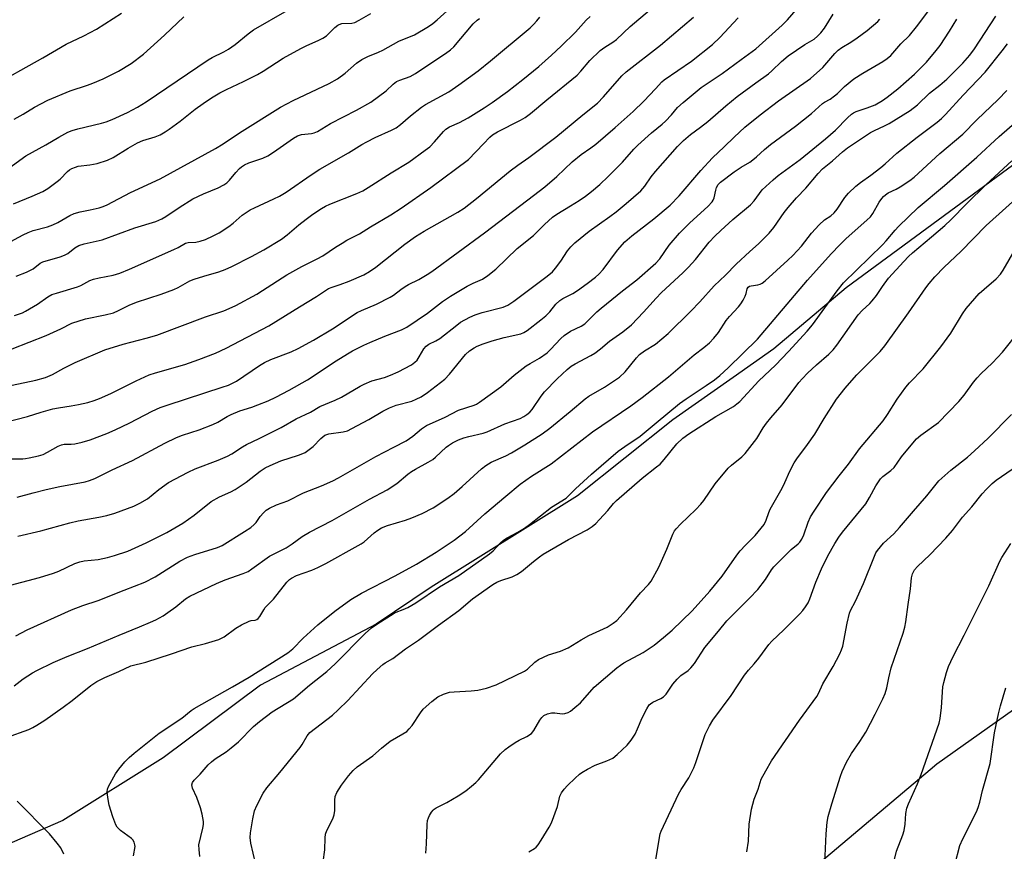
# Model space of a CAD drawing. Units: inches. Extents: x 1279765 to 1285765, y 533450 to 537451.
# Drawn here: x 1283223 to 1283526, y 536065 to 536321 of the extents above; entities that cross this region are included whole.
import ezdxf

# ---------------------------------------------------------------- set-up
doc = ezdxf.new("R2010")
doc.units = ezdxf.units.IN
doc.header["$MEASUREMENT"] = 0
doc.layers.add('NTRL-Trees', color=3, linetype='Continuous')
doc.layers.add('Undefined', color=1, linetype='Continuous')

msp = doc.modelspace()

# ---------------------------------------------------------------- linework, layer by layer
at = {"layer": 'NTRL-Trees'}
msp.add_lwpolyline([(1283588.87, 536320.4), (1283477.25, 536238.21), (1283455, 536219.46), (1283442.46, 536210.63), (1283424, 536197.65), (1283394.63, 536174.27), (1283349.62, 536146.08), (1283332.75, 536134.71), (1283297.13, 536115.96), (1283267.25, 536093.65), (1283236.38, 536074.33), (1283205.88, 536061.15)], dxfattribs=at)
msp.add_polyline3d([(1282726.81, 535399.24, 0), (1282717.97, 535484.34, 0), (1282726.81, 535513.08, 0), (1282889.86, 535639.79, 0), (1282907.13, 535656.06, 0), (1282921.27, 535667.51, 0), (1283132.29, 535801.77, 0), (1283215, 535855.94, 0), (1283269.75, 535908.19, 0), (1283277.88, 535912.75, 0), (1283317, 535942.62, 0), (1283342.87, 535966.5, 0), (1283381.37, 535998.44, 0), (1283462.5, 536055.75, 0), (1283503.08, 536090.08, 0), (1283505.12, 536091.81, 0), (1283541.75, 536117.69, 0)], dxfattribs=at)
at = {"layer": 'Undefined'}
for points, elevation in [([(1283215.15, 536271.79), (1283224.99, 536278.79), (1283231.19, 536282.2), (1283235.12, 536284.54), (1283237.94, 536286.08), (1283239.31, 536286.62), (1283241.02, 536287.15), (1283248.24, 536288.84), (1283249.76, 536289.28), (1283251.57, 536290.03), (1283256.33, 536292.21), (1283259.36, 536293.83), (1283262.03, 536295.46), (1283281.05, 536308.32), (1283282.34, 536309.05), (1283285.94, 536310.83), (1283287.33, 536311.66), (1283289.35, 536313.1), (1283293.4, 536316.4), (1283295.07, 536317.62), (1283305.42, 536323.52)], 384), ([(1283218.87, 536207.84), (1283228.13, 536209.77), (1283231.04, 536210.6), (1283233.23, 536211.51), (1283236.71, 536213.53), (1283240.18, 536215.23), (1283249.28, 536219.14), (1283254.9, 536220.89), (1283261.98, 536222.69), (1283265.34, 536223.7), (1283280.22, 536229.31), (1283285.9, 536231.18), (1283287.59, 536231.87), (1283289.56, 536232.81), (1283296.03, 536236.29), (1283297.8, 536237.36), (1283305.32, 536242.22), (1283309.88, 536244.79), (1283314.6, 536247.12), (1283316.29, 536248.03), (1283320.28, 536250.75), (1283322.25, 536251.99), (1283323.75, 536252.86), (1283327.6, 536254.83), (1283330.96, 536256.99), (1283337.24, 536260.72), (1283340.38, 536262.76), (1283349.52, 536269.04), (1283361.13, 536277.72), (1283365.79, 536282.53), (1283367.66, 536284.62), (1283368.5, 536285.34), (1283370, 536286.21), (1283377.16, 536289.78), (1283378.57, 536290.66), (1283380.15, 536291.82), (1283385.2, 536296.11), (1283394.5, 536303.63), (1283395.7, 536304.88), (1283398.48, 536308.17), (1283401.64, 536311.23), (1283403.04, 536312.31), (1283405.52, 536313.84), (1283406.62, 536314.65), (1283410.82, 536318.6), (1283416.75, 536323.67)], 396), ([(1283219.07, 536251.73), (1283224.17, 536254.49), (1283225.73, 536255.24), (1283227.31, 536255.81), (1283231.67, 536257), (1283233.28, 536257.6), (1283234.83, 536258.33), (1283238.55, 536260.5), (1283239.84, 536261.07), (1283241.74, 536261.62), (1283244.75, 536262.2), (1283247.54, 536262.87), (1283248.83, 536263.27), (1283250.05, 536263.77), (1283257.23, 536267.53), (1283266.28, 536271.75), (1283283.32, 536281.06), (1283285.7, 536282.49), (1283290.69, 536285.92), (1283303.28, 536293.77), (1283307.2, 536295.81), (1283318.3, 536301.11), (1283320.85, 536302.49), (1283323.23, 536304.26), (1283326.69, 536307.34), (1283328.37, 536308.43), (1283330.16, 536309.36), (1283333.47, 536310.68), (1283334.8, 536311.3), (1283339.71, 536314.14), (1283344.49, 536316.1), (1283348.8, 536318.62), (1283350.18, 536319.59), (1283351.5, 536320.7), (1283356.54, 536325.22)], 388), ([(1283221.97, 536131.12), (1283225.42, 536132.98), (1283239.01, 536139.2), (1283242.51, 536140.51), (1283247.24, 536142.06), (1283255.23, 536145.24), (1283261.56, 536147.65), (1283264.83, 536149.29), (1283272.34, 536154.11), (1283274.75, 536155.38), (1283276.94, 536156.15), (1283283.95, 536158.36), (1283285.41, 536158.92), (1283292.28, 536163.21), (1283294.16, 536164.51), (1283295.23, 536165.41), (1283295.81, 536166), (1283297.12, 536167.88), (1283298.09, 536168.99), (1283298.95, 536169.78), (1283299.94, 536170.4), (1283302.06, 536171.43), (1283305.6, 536172.71), (1283310.41, 536175.12), (1283315.94, 536177.33), (1283319.41, 536178.85), (1283321.13, 536179.77), (1283332.63, 536186.34), (1283338.16, 536189.15), (1283341.92, 536191.16), (1283344.03, 536192.59), (1283346.65, 536194.8), (1283348.23, 536195.82), (1283354, 536198.45), (1283358.02, 536200.59), (1283362.84, 536202.14), (1283363.6, 536202.45), (1283364.55, 536203.01), (1283371.12, 536207.72), (1283375.22, 536211.34), (1283378.91, 536214.2), (1283380.1, 536214.99), (1283383, 536216.63), (1283385.34, 536218.23), (1283386.39, 536219.22), (1283389.49, 536222.59), (1283390.56, 536223.54), (1283392.52, 536224.84), (1283395.81, 536226.44), (1283396.92, 536227.19), (1283400.6, 536230.82), (1283401.89, 536231.99), (1283408.49, 536237.34), (1283412.93, 536240.73), (1283418.71, 536245.78), (1283420.01, 536247.17), (1283422.83, 536251.35), (1283425.99, 536255.08), (1283429.14, 536258.21), (1283434.74, 536263.29), (1283436.08, 536264.68), (1283436.39, 536265.15), (1283436.72, 536265.94), (1283437.15, 536268.25), (1283437.37, 536269.07), (1283437.87, 536270), (1283438.57, 536270.75), (1283442.82, 536273.86), (1283445.01, 536275.33), (1283447.6, 536276.93), (1283448.54, 536277.6), (1283449.66, 536278.53), (1283452.12, 536280.82), (1283453.96, 536282.32), (1283461.66, 536287.91), (1283464.15, 536289.86), (1283466.57, 536291.86), (1283469.97, 536294.97), (1283470.56, 536295.37), (1283472.36, 536296.28), (1283473.72, 536297.26), (1283474.57, 536298), (1283476.77, 536300.19), (1283479.63, 536302.51), (1283482.36, 536304.28), (1283488.52, 536307.82), (1283489.88, 536308.78), (1283490.96, 536309.68), (1283494.05, 536313.26), (1283496.7, 536315.9), (1283498.89, 536318.49), (1283503.93, 536325.19)], 408), ([(1283222.37, 536173.85), (1283227.24, 536175.19), (1283231.26, 536176.18), (1283235.44, 536177.08), (1283243.23, 536178.53), (1283244.63, 536178.94), (1283246.28, 536179.56), (1283251.53, 536182.19), (1283257.82, 536185.12), (1283267.73, 536190.46), (1283271.37, 536192.15), (1283273.22, 536192.93), (1283278.28, 536194.54), (1283282.56, 536196.14), (1283284.06, 536196.85), (1283286.9, 536198.65), (1283288.19, 536199.3), (1283290.87, 536200.39), (1283294.49, 536201.53), (1283296.37, 536202.23), (1283299.56, 536203.5), (1283301.85, 536204.58), (1283305.99, 536206.72), (1283311.61, 536209.91), (1283320.4, 536215.72), (1283323.89, 536217.93), (1283325.43, 536218.82), (1283328.91, 536220.56), (1283330.78, 536221.4), (1283335.37, 536223.36), (1283340.53, 536225.27), (1283342.19, 536226.1), (1283348.49, 536230.47), (1283353.16, 536233.98), (1283355.55, 536235.64), (1283360.72, 536238.76), (1283362.52, 536239.69), (1283365.46, 536240.93), (1283367.12, 536241.97), (1283369.51, 536243.94), (1283376.12, 536250.36), (1283381.11, 536254.31), (1283384.5, 536257.75), (1283386.93, 536259.92), (1283388.34, 536260.93), (1283392.54, 536263.41), (1283395.18, 536265.11), (1283397.07, 536266.42), (1283398.9, 536267.83), (1283401.49, 536270.06), (1283404.06, 536272.49), (1283408.44, 536276.91), (1283411.96, 536280.85), (1283413.22, 536282.12), (1283417.37, 536285.91), (1283420.69, 536288.58), (1283421.75, 536289.54), (1283423.56, 536291.41), (1283425.42, 536293.7), (1283427.1, 536295.28), (1283432.7, 536299.84), (1283439.17, 536304.21), (1283444.93, 536308.49), (1283448.34, 536310.88), (1283449.45, 536311.77), (1283457.57, 536319.02), (1283459.17, 536320.65), (1283463.25, 536325.24)], 402), ([(1283214.1, 536299.92), (1283230.27, 536308.93), (1283237.47, 536313.14), (1283242.81, 536315.73), (1283246.76, 536317.84), (1283254.45, 536322.71)], 380), ([(1283218.78, 536196.88), (1283225.5, 536198.61), (1283229.7, 536200.02), (1283233.36, 536200.99), (1283235.09, 536201.35), (1283238.95, 536201.91), (1283241.19, 536202.32), (1283244.05, 536202.99), (1283245.99, 536203.58), (1283247.63, 536204.2), (1283251.14, 536205.73), (1283258.98, 536209.66), (1283262.96, 536211.48), (1283264.92, 536212.12), (1283273.95, 536214.66), (1283278.24, 536216.19), (1283283.33, 536218.16), (1283286.63, 536219.62), (1283299.77, 536226.5), (1283309.21, 536232.42), (1283314.39, 536235.56), (1283318.11, 536237.99), (1283319.17, 536238.46), (1283321.65, 536239.28), (1283324.41, 536240.32), (1283328.94, 536242.26), (1283330.74, 536243.21), (1283332.66, 536244.55), (1283341.51, 536251.67), (1283344.82, 536254.02), (1283347.46, 536255.64), (1283357.9, 536261.53), (1283359.82, 536262.76), (1283363.58, 536265.7), (1283373.95, 536274.23), (1283376.31, 536276), (1283379.7, 536278.36), (1283387.95, 536284.56), (1283396.3, 536291.47), (1283400.81, 536295.06), (1283402.66, 536297.03), (1283408.32, 536303.48), (1283409.57, 536304.7), (1283420.15, 536312.92), (1283430.34, 536321.49)], 398), ([(1283219.08, 536099.92), (1283225.93, 536102.36), (1283227.16, 536102.92), (1283228.41, 536103.63), (1283230.87, 536105.21), (1283236.53, 536109.18), (1283239.27, 536111.25), (1283244.96, 536115.9), (1283246.86, 536117.15), (1283249.29, 536118.29), (1283253.65, 536120.16), (1283257.28, 536121.88), (1283261.95, 536123.08), (1283269.82, 536125.62), (1283276.09, 536127.76), (1283280.31, 536128.81), (1283284.41, 536130.08), (1283285.14, 536130.4), (1283285.99, 536130.89), (1283289.54, 536133.53), (1283291.33, 536134.56), (1283293.73, 536135.68), (1283294.27, 536135.83), (1283295.54, 536135.99), (1283296.02, 536136.19), (1283296.43, 536136.49), (1283296.95, 536137.08), (1283298.18, 536139.19), (1283298.65, 536139.85), (1283301.14, 536142.45), (1283305.32, 536147.69), (1283306.08, 536148.45), (1283306.72, 536148.91), (1283308.28, 536149.69), (1283312.95, 536151.37), (1283314.77, 536152.16), (1283317.25, 536153.44), (1283327.18, 536158.91), (1283328.16, 536159.5), (1283329, 536160.12), (1283332.08, 536162.84), (1283333.22, 536163.64), (1283334.41, 536164.34), (1283336.24, 536165.06), (1283341.75, 536166.74), (1283343.67, 536167.41), (1283346.92, 536168.76), (1283350.31, 536170.55), (1283354.78, 536173.51), (1283356.69, 536174.94), (1283359.2, 536177.06), (1283365.1, 536182.56), (1283366.43, 536183.59), (1283368.09, 536184.58), (1283372.57, 536186.58), (1283374.39, 536187.5), (1283378.43, 536189.9), (1283383.79, 536193.31), (1283386.11, 536195.08), (1283392.35, 536200.13), (1283397.01, 536204.11), (1283398.15, 536204.85), (1283402.92, 536207.65), (1283407.52, 536210.7), (1283409.31, 536212.37), (1283412.78, 536216.65), (1283413.75, 536217.71), (1283415.28, 536218.87), (1283418.67, 536220.93), (1283422.49, 536224.19), (1283429.48, 536231), (1283432.23, 536233.93), (1283436.65, 536238.83), (1283440.2, 536242.08), (1283443.44, 536245.48), (1283447.6, 536249.41), (1283450.3, 536251.79), (1283453.54, 536255.02), (1283455.02, 536256.83), (1283458.21, 536261.36), (1283459.47, 536262.96), (1283461.96, 536265.86), (1283464.89, 536268.93), (1283468.64, 536273.42), (1283470.02, 536274.81), (1283473.04, 536277.27), (1283476.09, 536280.11), (1283477.67, 536281.33), (1283484.76, 536285.96), (1283486.01, 536286.63), (1283489.08, 536288.02), (1283490.49, 536288.75), (1283496.96, 536292.81), (1283499.21, 536294.57), (1283502.93, 536298.08), (1283506.03, 536300.53), (1283508.17, 536302.4), (1283513.09, 536307.33), (1283515.28, 536309.85), (1283516.67, 536311.7), (1283523.28, 536321.79)], 412), ([(1283219.34, 536185.61), (1283224.05, 536185.62), (1283224.93, 536185.68), (1283226.08, 536185.87), (1283228.94, 536186.54), (1283230.34, 536186.97), (1283231.63, 536187.62), (1283234.91, 536189.53), (1283235.95, 536189.97), (1283236.78, 536190.1), (1283239, 536190.12), (1283240.12, 536190.23), (1283242.33, 536190.74), (1283244.8, 536191.41), (1283249.97, 536193.43), (1283252.44, 536194.49), (1283256.95, 536196.67), (1283263.83, 536200.29), (1283266.37, 536201.41), (1283268.81, 536202.26), (1283285.43, 536207.62), (1283287.29, 536208.32), (1283288.8, 536209), (1283289.79, 536209.55), (1283296.88, 536214.34), (1283298.39, 536215.29), (1283300.38, 536216.19), (1283306.62, 536218.56), (1283308.77, 536219.53), (1283313.51, 536222.16), (1283319.28, 536225.6), (1283326.91, 536230.6), (1283328.21, 536231.22), (1283332.84, 536233.16), (1283337.09, 536235.32), (1283338.07, 536235.96), (1283340.33, 536237.75), (1283341.68, 536238.66), (1283342.64, 536239.21), (1283345.82, 536240.79), (1283348.38, 536242.29), (1283349.86, 536243.26), (1283366.1, 536255.15), (1283379.34, 536265.31), (1283384.65, 536269.26), (1283388.28, 536272.47), (1283393.05, 536276.97), (1283395.78, 536279.2), (1283398.77, 536281.28), (1283400.27, 536282.46), (1283406.23, 536287.54), (1283411.75, 536292.46), (1283415.07, 536295.69), (1283418.66, 536299.45), (1283420.56, 536301.58), (1283421.26, 536302.25), (1283429.65, 536307.94), (1283436.12, 536313.12), (1283438.44, 536315.21), (1283444.08, 536321.3)], 400), ([(1283220.33, 536146.74), (1283229.17, 536149.08), (1283233.54, 536150.4), (1283235.15, 536151.02), (1283240.09, 536153.36), (1283241.62, 536153.93), (1283242.99, 536154.18), (1283247.21, 536154.62), (1283250.11, 536155.25), (1283252.25, 536155.83), (1283256.39, 536157.24), (1283262.03, 536159.73), (1283268.42, 536162.97), (1283273.28, 536165.82), (1283276.77, 536168.32), (1283282.02, 536172.52), (1283284.53, 536173.95), (1283288.09, 536175.42), (1283289.37, 536176.13), (1283292.79, 536178.42), (1283297.11, 536181.82), (1283298.61, 536182.82), (1283300.19, 536183.59), (1283303.43, 536185), (1283308.85, 536186.72), (1283310.14, 536187.22), (1283310.88, 536187.61), (1283313.36, 536189.41), (1283315.74, 536191.89), (1283316.97, 536192.85), (1283318.22, 536193.29), (1283322.63, 536193.89), (1283323.97, 536194.27), (1283325.29, 536194.91), (1283330.46, 536197.74), (1283334.79, 536200.29), (1283336.79, 536201.28), (1283338.89, 536202.12), (1283343.75, 536203.37), (1283345.06, 536203.92), (1283346.59, 536204.7), (1283348.51, 536206.04), (1283352.48, 536209.06), (1283353.81, 536210.17), (1283355.25, 536211.64), (1283360.25, 536217.68), (1283361.48, 536218.81), (1283362.83, 536219.75), (1283363.84, 536220.24), (1283365.68, 536220.98), (1283368.45, 536221.91), (1283372.13, 536222.91), (1283377.18, 536224.08), (1283378.15, 536224.48), (1283379.16, 536225.08), (1283383.39, 536228.33), (1283384.91, 536229.61), (1283386.14, 536230.87), (1283388.01, 536233.15), (1283389.22, 536234.31), (1283390.1, 536234.91), (1283393.17, 536236.5), (1283394.62, 536237.41), (1283397.63, 536239.55), (1283400.15, 536241.49), (1283401.21, 536242.4), (1283402.53, 536243.85), (1283406.97, 536249.83), (1283409.22, 536252.35), (1283411.34, 536254.24), (1283418.13, 536259.46), (1283423.15, 536263.66), (1283425.9, 536266.55), (1283432.56, 536274.35), (1283436.12, 536278.2), (1283439.75, 536281.58), (1283442.82, 536284.59), (1283446.12, 536287.6), (1283450.81, 536291.42), (1283456.46, 536295.8), (1283466.28, 536302.63), (1283470.09, 536305.98), (1283473.77, 536310.33), (1283474.82, 536311.38), (1283475.91, 536312.2), (1283478.69, 536313.84), (1283480.62, 536315.18), (1283483.7, 536317.43), (1283486.96, 536320.12), (1283487.64, 536320.83)], 406), ([(1283220.83, 536219.5), (1283231.3, 536223.56), (1283235.73, 536225.64), (1283239.18, 536227.36), (1283243.37, 536228.67), (1283249.46, 536229.89), (1283252.02, 536230.58), (1283253.47, 536231.2), (1283256.83, 536232.87), (1283259.03, 536233.78), (1283266.66, 536236.26), (1283270.53, 536237.72), (1283271.82, 536238.33), (1283275.46, 536240.33), (1283276.73, 536240.91), (1283279.76, 536241.85), (1283284.41, 536243.14), (1283286.26, 536243.83), (1283288.36, 536244.78), (1283294.37, 536247.86), (1283298.18, 536249.9), (1283303.59, 536253.16), (1283305.37, 536254.5), (1283309.01, 536257.58), (1283311.25, 536259.34), (1283313.31, 536260.88), (1283315.96, 536262.66), (1283317.21, 536263.36), (1283318.47, 536263.94), (1283326.75, 536267.2), (1283328.62, 536268.05), (1283330.33, 536269.05), (1283337.33, 536273.63), (1283342.74, 536276.85), (1283347.84, 536280.54), (1283349.25, 536281.65), (1283350.67, 536283.11), (1283353.42, 536286.34), (1283354.17, 536287.07), (1283355.28, 536287.72), (1283358.32, 536289.07), (1283361.02, 536290.56), (1283365.93, 536293.57), (1283368.43, 536295.22), (1283373.12, 536298.65), (1283377.83, 536302.3), (1283382.71, 536306.29), (1283386.69, 536309.79), (1283389.6, 536312.53), (1283394, 536316.91), (1283397.31, 536320.52), (1283398.51, 536321.73)], 394), ([(1283221.21, 536264.07), (1283226.98, 536266.38), (1283230.26, 536267.84), (1283231.77, 536268.79), (1283234.66, 536270.89), (1283235.54, 536271.68), (1283237.79, 536274.01), (1283238.44, 536274.54), (1283239.18, 536274.96), (1283240.25, 536275.39), (1283241.09, 536275.62), (1283244.69, 536276.09), (1283246.97, 536276.49), (1283250.08, 536277.48), (1283251.83, 536278.3), (1283256.52, 536281.22), (1283259.31, 536282.81), (1283261.02, 536283.5), (1283264.78, 536284.64), (1283266.34, 536285.34), (1283267.86, 536286.17), (1283269.09, 536287), (1283272.46, 536289.51), (1283277.08, 536293.22), (1283279.51, 536294.97), (1283282.07, 536296.63), (1283284.63, 536298.17), (1283286.75, 536299.28), (1283291.98, 536301.67), (1283296.21, 536303.81), (1283298.04, 536304.89), (1283304.16, 536308.85), (1283309.61, 536311.84), (1283311.4, 536312.76), (1283314.88, 536314.28), (1283316.31, 536315), (1283317.42, 536315.8), (1283320.06, 536318.36), (1283320.92, 536319.04), (1283321.41, 536319.28), (1283322.18, 536319.5), (1283325.24, 536319.66), (1283326.17, 536319.89), (1283327.48, 536320.53), (1283331.13, 536322.65)], 386), ([(1283221.44, 536115.81), (1283224.23, 536117.88), (1283227.11, 536119.82), (1283228.37, 536120.49), (1283233.44, 536122.91), (1283237.69, 536124.82), (1283243.95, 536127.27), (1283253.68, 536131.36), (1283259.98, 536133.88), (1283263.4, 536135.33), (1283265, 536136.09), (1283267.26, 536137.35), (1283268.73, 536138.3), (1283271.13, 536140.05), (1283274.12, 536142.49), (1283275.47, 536143.39), (1283283.62, 536147.28), (1283286.36, 536148.36), (1283291.87, 536150.32), (1283293.34, 536150.99), (1283294.52, 536151.73), (1283299.94, 536155.66), (1283305.03, 536158.25), (1283306.93, 536159.48), (1283310.02, 536161.7), (1283312.2, 536163.06), (1283319.2, 536166.67), (1283330.74, 536173.16), (1283336.16, 536176.07), (1283339.06, 536178.03), (1283342.47, 536180.91), (1283343.62, 536181.75), (1283344.8, 536182.48), (1283348.69, 536184.56), (1283350.14, 536185.44), (1283351.03, 536186.17), (1283354.24, 536189.24), (1283354.96, 536189.76), (1283356.25, 536190.51), (1283358.1, 536191.48), (1283359.67, 536192.07), (1283361.26, 536192.53), (1283365.62, 536193.55), (1283366.89, 536193.96), (1283372.33, 536196.42), (1283376.97, 536198.02), (1283378.17, 536198.63), (1283379.08, 536199.2), (1283379.96, 536199.97), (1283380.74, 536200.83), (1283383.43, 536204.89), (1283384.46, 536206.22), (1283388.42, 536210.27), (1283391.44, 536213.05), (1283392.7, 536214.08), (1283393.88, 536214.89), (1283398.76, 536217.41), (1283399.98, 536218.14), (1283401.73, 536219.46), (1283404.52, 536221.79), (1283408.56, 536224.68), (1283411.2, 536226.84), (1283414.96, 536230.7), (1283418.83, 536235.07), (1283420.35, 536236.67), (1283427.16, 536242.93), (1283428.78, 536244.54), (1283430.9, 536246.92), (1283435.17, 536252.28), (1283436.85, 536254.12), (1283438.68, 536255.91), (1283442.36, 536259.27), (1283447.83, 536263.73), (1283448.94, 536265), (1283451.4, 536268.33), (1283454.82, 536271.45), (1283456.39, 536272.75), (1283463.08, 536277.71), (1283470.91, 536284.08), (1283473.99, 536286.75), (1283477.66, 536290.54), (1283478.91, 536291.66), (1283479.55, 536292.07), (1283480.31, 536292.42), (1283483.68, 536293.59), (1283486.15, 536294.56), (1283488.39, 536295.83), (1283489.82, 536296.83), (1283493.1, 536299.41), (1283498.27, 536303.96), (1283501.93, 536307.68), (1283504.91, 536311.21), (1283506.13, 536312.82), (1283509.01, 536317.14), (1283511.24, 536320.89)], 410), ([(1283221.47, 536290.08), (1283224.22, 536291.65), (1283227.67, 536293.8), (1283231.75, 536295.97), (1283238.7, 536298.86), (1283243.98, 536300.55), (1283245.62, 536301.15), (1283248.82, 536302.56), (1283253.47, 536304.87), (1283257.45, 536307.26), (1283261.2, 536310.13), (1283267.68, 536316), (1283273.56, 536321.59)], 382), ([(1283221.57, 536229.74), (1283223.97, 536230.58), (1283224.96, 536231.07), (1283228.6, 536233.23), (1283231.76, 536235.46), (1283233.02, 536236.14), (1283234.43, 536236.62), (1283240.92, 536238.52), (1283241.96, 536238.98), (1283244.74, 536240.46), (1283245.81, 536240.89), (1283247.55, 536241.29), (1283251.91, 536242.08), (1283253.96, 536242.75), (1283256.86, 536243.95), (1283270.5, 536249.99), (1283271.84, 536250.64), (1283274.15, 536251.96), (1283274.94, 536252.14), (1283277.27, 536252.32), (1283278.66, 536252.61), (1283280.29, 536253.11), (1283282.65, 536254.17), (1283284.43, 536255.17), (1283287.4, 536257.07), (1283288.75, 536258.14), (1283291.56, 536260.6), (1283293.98, 536262.2), (1283295.29, 536262.88), (1283301.3, 536265.57), (1283303.02, 536266.44), (1283305.02, 536267.69), (1283312.79, 536273.03), (1283315.4, 536274.68), (1283324.26, 536279.73), (1283328.38, 536282.29), (1283329.9, 536283.16), (1283332.46, 536284.5), (1283337.44, 536286.71), (1283338.86, 536287.49), (1283340.19, 536288.44), (1283343.26, 536291.18), (1283346.63, 536293.85), (1283347.86, 536294.61), (1283355.04, 536298.56), (1283358.11, 536300.67), (1283364.09, 536304.97), (1283367.94, 536308.01), (1283380.07, 536318.26), (1283381.15, 536319.26), (1283382.13, 536320.35), (1283383.03, 536321.49)], 392), ([(1283222.08, 536241.76), (1283225.19, 536243.05), (1283227.23, 536244.08), (1283229.39, 536245.76), (1283230.29, 536246.25), (1283235.54, 536247.75), (1283236.94, 536248.23), (1283237.92, 536248.79), (1283240.06, 536250.51), (1283241.28, 536251.27), (1283242.92, 536251.78), (1283248.5, 536252.99), (1283258.55, 536256.67), (1283264.94, 536258.64), (1283266.82, 536259.4), (1283268.06, 536260.13), (1283272.15, 536262.89), (1283276.34, 536265.56), (1283279.68, 536267.18), (1283284.11, 536268.98), (1283285.91, 536269.9), (1283286.82, 536270.56), (1283287.65, 536271.3), (1283289.58, 536273.71), (1283290.68, 536274.92), (1283291.33, 536275.46), (1283292.3, 536276.08), (1283293.61, 536276.7), (1283297.91, 536278.09), (1283299.47, 536278.84), (1283301.17, 536279.94), (1283307.28, 536284.29), (1283308.51, 536285.03), (1283309.79, 536285.44), (1283312.88, 536285.66), (1283313.69, 536285.88), (1283314.73, 536286.31), (1283318.69, 536288.73), (1283326.72, 536292.89), (1283331.05, 536295.38), (1283335.83, 536298.81), (1283338, 536300.89), (1283339.04, 536301.7), (1283340.03, 536302.16), (1283343.16, 536303.19), (1283344.88, 536304.12), (1283349.2, 536307.09), (1283354.1, 536310.28), (1283355.61, 536311.44), (1283356.58, 536312.4), (1283362.56, 536319.4), (1283363.78, 536320.62), (1283364.51, 536321.09)], 390), ([(1283222.58, 536161.87), (1283229.67, 536163.45), (1283238.55, 536165.9), (1283241.14, 536166.54), (1283247.44, 536167.64), (1283249.91, 536168.17), (1283252.36, 536168.91), (1283258.26, 536171.01), (1283260.12, 536171.94), (1283262.42, 536173.32), (1283265.93, 536176.19), (1283268.93, 536178.35), (1283274.95, 536181.54), (1283277.04, 536182.52), (1283284.16, 536185.16), (1283287.06, 536186.45), (1283288.31, 536187.16), (1283291.69, 536189.35), (1283292.88, 536190.05), (1283296.81, 536191.84), (1283301.72, 536194.29), (1283303.51, 536195.25), (1283308.09, 536197.95), (1283312.54, 536199.97), (1283315.44, 536201.67), (1283320.18, 536203.68), (1283322.06, 536204.56), (1283327.77, 536207.94), (1283329.04, 536208.62), (1283331.38, 536209.59), (1283335.28, 536210.68), (1283337.14, 536211.37), (1283339.5, 536212.42), (1283343.61, 536214.57), (1283344.66, 536215.31), (1283345.34, 536216.01), (1283345.96, 536216.95), (1283347.39, 536219.47), (1283348.1, 536220.31), (1283348.94, 536220.9), (1283351.06, 536221.92), (1283352.33, 536222.67), (1283357.51, 536226.78), (1283358.69, 536227.63), (1283361.56, 536229.24), (1283363.14, 536229.94), (1283365.31, 536230.63), (1283371.75, 536232.29), (1283373.26, 536232.86), (1283375.08, 536234.08), (1283385.37, 536241.83), (1283386.92, 536243.16), (1283387.92, 536244.24), (1283389.53, 536246.39), (1283391.55, 536249.56), (1283392.64, 536250.87), (1283393.83, 536252.11), (1283398.24, 536255.63), (1283404.62, 536260.17), (1283406.51, 536261.6), (1283409.61, 536264.12), (1283414.07, 536268.07), (1283415.34, 536269.53), (1283417.33, 536272.42), (1283418.61, 536273.99), (1283425.37, 536281.75), (1283427.24, 536283.58), (1283429.43, 536285.44), (1283432.49, 536287.68), (1283434.72, 536289.44), (1283440.24, 536294.19), (1283443.78, 536297.07), (1283449.5, 536301.32), (1283453.38, 536304.08), (1283454.41, 536304.97), (1283457.42, 536307.9), (1283459.39, 536309.63), (1283464.53, 536313.08), (1283467.43, 536314.77), (1283468.49, 536315.62), (1283469.51, 536316.69), (1283470.6, 536318.12), (1283473.27, 536322.38)], 404), ([(1283258.14, 536063.47), (1283258.64, 536066.31), (1283258.57, 536066.85), (1283258.3, 536067.65), (1283257.89, 536068.39), (1283257.54, 536068.81), (1283254.15, 536071.3), (1283253.14, 536072.31), (1283252.69, 536073.02), (1283251.72, 536075.44), (1283250.65, 536079.1), (1283250.19, 536081.41), (1283250.02, 536083.14), (1283250.13, 536083.98), (1283250.45, 536084.78), (1283252.6, 536088.71), (1283253.59, 536090.15), (1283255.45, 536092.35), (1283256.76, 536093.7), (1283258.29, 536095.03), (1283266.05, 536101.24), (1283272.96, 536105.86), (1283275.83, 536108.15), (1283276.8, 536108.83), (1283288.58, 536115.46), (1283293.64, 536118.39), (1283305.61, 536125.88), (1283307.08, 536127.12), (1283310.33, 536130.45), (1283314.83, 536134.49), (1283320, 536138.75), (1283324.92, 536142.32), (1283328.24, 536144.32), (1283338.62, 536149.6), (1283345.16, 536153.24), (1283351.18, 536156.91), (1283356.7, 536160.56), (1283360.16, 536163.25), (1283366.2, 536168.67), (1283372.56, 536174.09), (1283377.05, 536177.8), (1283380.47, 536180.28), (1283386.58, 536184.11), (1283399.21, 536193.94), (1283411.05, 536201.94), (1283414.56, 536204.44), (1283422.63, 536210.86), (1283430.47, 536217.62), (1283433.52, 536219.86), (1283435.2, 536221.27), (1283436.57, 536222.69), (1283438.02, 536224.45), (1283440.38, 536228.14), (1283441.34, 536229.45), (1283444.17, 536232.36), (1283444.9, 536233.25), (1283445.62, 536234.44), (1283446.25, 536235.69), (1283446.53, 536236.44), (1283446.78, 536237.9), (1283447.1, 536238.4), (1283447.53, 536238.69), (1283448.04, 536238.88), (1283450.11, 536239.12), (1283450.81, 536239.31), (1283451.47, 536239.65), (1283452.39, 536240.37), (1283459.37, 536246.71), (1283460.87, 536248.17), (1283463.49, 536251.03), (1283466.62, 536255.08), (1283468.92, 536257.58), (1283470.58, 536259.09), (1283472.55, 536260.35), (1283473.61, 536261.3), (1283474.5, 536262.41), (1283476.87, 536266.01), (1283478.02, 536267.3), (1283480.27, 536269.55), (1283481.65, 536270.66), (1283484.88, 536272.91), (1283487.88, 536275.26), (1283489.23, 536276.39), (1283492.84, 536279.63), (1283499.11, 536284.59), (1283505.23, 536289.16), (1283506.54, 536290.29), (1283507.77, 536291.5), (1283513.24, 536297.47), (1283520, 536304.62), (1283525.27, 536311.12), (1283526.87, 536313.32)], 414), ([(1283278.54, 536063.22), (1283278.27, 536065.45), (1283278.25, 536066.84), (1283279.45, 536071.99), (1283279.62, 536073.13), (1283279.61, 536073.99), (1283279.21, 536076.31), (1283278.7, 536078.22), (1283277.62, 536081.39), (1283276.3, 536084.3), (1283276.15, 536084.83), (1283276.11, 536085.34), (1283276.29, 536086.06), (1283276.73, 536086.71), (1283278.61, 536088.6), (1283281.06, 536091.42), (1283282.09, 536092.42), (1283283.23, 536093.29), (1283286.63, 536095.43), (1283288.2, 536096.68), (1283290.36, 536098.55), (1283295.06, 536103.26), (1283296.82, 536104.77), (1283300.75, 536107.73), (1283307.27, 536111.75), (1283312.24, 536115.98), (1283317.56, 536120.22), (1283320.1, 536122.52), (1283329.37, 536131.85), (1283331.3, 536133.64), (1283333.23, 536134.96), (1283337.93, 536137.94), (1283338.94, 536138.45), (1283341.06, 536139.23), (1283342.43, 536139.83), (1283344.98, 536141.28), (1283352.17, 536146.23), (1283358.17, 536149.71), (1283367.63, 536156.37), (1283368.73, 536157.3), (1283370.85, 536159.71), (1283371.87, 536160.56), (1283373.01, 536161.27), (1283376.35, 536163.06), (1283378.31, 536164.3), (1283379.88, 536165.43), (1283386.63, 536170.76), (1283391.13, 536173.54), (1283391.81, 536174.12), (1283394.02, 536176.35), (1283398.98, 536180.92), (1283407.18, 536187.96), (1283409.18, 536189.42), (1283413.91, 536192.57), (1283418.8, 536196.73), (1283426, 536202.63), (1283428.06, 536204.12), (1283434.22, 536208.16), (1283436.78, 536209.94), (1283438.38, 536211.2), (1283441.02, 536213.56), (1283450.02, 536222.39), (1283465.32, 536240.54), (1283472.64, 536248.65), (1283475.27, 536251.43), (1283477.28, 536253.4), (1283483.65, 536259.03), (1283484.69, 536260.05), (1283485.42, 536261.07), (1283487.39, 536264.6), (1283488.18, 536265.73), (1283488.72, 536266.35), (1283489.32, 536266.84), (1283490.2, 536267.4), (1283492.61, 536268.55), (1283493.89, 536269.29), (1283496.85, 536271.22), (1283498.16, 536272.23), (1283506.04, 536279.52), (1283513.16, 536285.45), (1283517.44, 536289.91), (1283523.98, 536296.12), (1283526.61, 536298.96)], 416), ([(1283295.63, 536061.26), (1283294.22, 536067.35), (1283294.02, 536069.08), (1283294.15, 536070.52), (1283294.8, 536074.82), (1283295.35, 536077.33), (1283296, 536078.92), (1283298.04, 536082.74), (1283299.17, 536084.43), (1283303.15, 536089.14), (1283309.35, 536096.76), (1283310.01, 536097.72), (1283311.52, 536100.37), (1283312.36, 536101.37), (1283319.27, 536106.78), (1283321.05, 536108.34), (1283324.05, 536111.24), (1283331.59, 536119.45), (1283333.05, 536120.84), (1283334.79, 536122.34), (1283335.48, 536122.82), (1283337.85, 536124.17), (1283341.72, 536127.11), (1283345.78, 536129.8), (1283351.9, 536134.47), (1283358.16, 536139), (1283362.33, 536142.49), (1283368.66, 536146.9), (1283369.87, 536147.62), (1283371.06, 536148.18), (1283374.53, 536149.31), (1283375.97, 536149.99), (1283377.39, 536150.92), (1283381.08, 536154.01), (1283382.94, 536155.47), (1283384.14, 536156.31), (1283391.93, 536160.82), (1283397.63, 536163.81), (1283399.11, 536164.77), (1283400.24, 536165.69), (1283401.45, 536166.93), (1283404.01, 536169.69), (1283405.74, 536171.82), (1283406.67, 536172.79), (1283414.51, 536179.71), (1283418.96, 536183.11), (1283420.02, 536184.01), (1283421.29, 536185.41), (1283425.2, 536190.2), (1283427.01, 536191.95), (1283428.85, 536193.32), (1283437.14, 536198.62), (1283442.57, 536201.71), (1283443.68, 536202.51), (1283444.57, 536203.3), (1283450.42, 536209.6), (1283455.49, 536214.47), (1283459.56, 536218.61), (1283465.3, 536224.85), (1283466.89, 536226.86), (1283474.45, 536237.34), (1283476.43, 536239.71), (1283488.4, 536251.41), (1283489.55, 536252.65), (1283492.36, 536255.99), (1283493.35, 536257.04), (1283499.44, 536262.94), (1283507.47, 536269.72), (1283517.39, 536278.41), (1283524.35, 536284.74), (1283531.49, 536291.08)], 418), ([(1283316.42, 536061.67), (1283316.97, 536065.3), (1283317.05, 536069.06), (1283317.16, 536070.17), (1283317.52, 536071.26), (1283319.38, 536074.86), (1283319.86, 536076.09), (1283320.05, 536077.45), (1283319.98, 536080.6), (1283320.1, 536081.71), (1283320.69, 536082.98), (1283322.1, 536085.17), (1283324.26, 536088.1), (1283325.68, 536089.77), (1283326.92, 536090.82), (1283331.68, 536094.25), (1283334.33, 536096.55), (1283337.02, 536098.7), (1283340.97, 536100.97), (1283342.14, 536101.77), (1283342.92, 536102.54), (1283343.8, 536103.62), (1283346.36, 536107.42), (1283347.24, 536108.59), (1283349.83, 536110.98), (1283351.67, 536112.43), (1283353.44, 536113.24), (1283355.3, 536113.82), (1283356.72, 536113.97), (1283361.95, 536114.19), (1283364.01, 536114.39), (1283366.62, 536115.03), (1283369.59, 536116.13), (1283378.37, 536120.27), (1283379.31, 536120.95), (1283381.52, 536123.09), (1283382.66, 536123.84), (1283385.78, 536125.28), (1283389.43, 536126.49), (1283391.79, 536127.5), (1283395.81, 536129.93), (1283398.13, 536131.23), (1283403.74, 536133.8), (1283405.65, 536135.02), (1283406.75, 536135.92), (1283409.67, 536139.11), (1283413.98, 536144.42), (1283416.47, 536146.91), (1283417.28, 536147.94), (1283419.67, 536152.25), (1283422.11, 536157.84), (1283423.99, 536162.45), (1283424.52, 536163.49), (1283424.94, 536164.07), (1283426.32, 536165.49), (1283431.03, 536170.01), (1283432.58, 536171.68), (1283433.47, 536172.84), (1283437.02, 536177.91), (1283440.95, 536182.7), (1283442.03, 536183.71), (1283445.2, 536186.26), (1283446.2, 536187.3), (1283449.78, 536191.91), (1283451.77, 536195.17), (1283452.79, 536196.61), (1283454.07, 536198.24), (1283457.53, 536202.21), (1283462.68, 536209.1), (1283463.81, 536210.36), (1283465.4, 536211.97), (1283468.14, 536214.49), (1283471.96, 536217.8), (1283473.3, 536219.19), (1283474.42, 536220.6), (1283480.99, 536229.92), (1283482.18, 536231.23), (1283484.49, 536233.36), (1283485.28, 536234.21), (1283486.56, 536235.87), (1283488.43, 536238.66), (1283490.32, 536241.17), (1283494.94, 536246.35), (1283496.47, 536247.91), (1283497.69, 536249.03), (1283503.53, 536253.87), (1283507.59, 536257.35), (1283509.41, 536259.11), (1283514.31, 536264.18), (1283520.29, 536270.06), (1283528.19, 536277.25)], 420), ([(1283348.04, 536064.27), (1283348.25, 536067.21), (1283348.42, 536073.15), (1283348.53, 536074.32), (1283348.78, 536075.13), (1283349.15, 536075.89), (1283349.73, 536076.86), (1283350.24, 536077.53), (1283350.62, 536077.88), (1283351.23, 536078.27), (1283354.5, 536079.9), (1283357.94, 536081.92), (1283360.33, 536083.47), (1283362.1, 536084.91), (1283363.38, 536086.05), (1283364.19, 536086.88), (1283366.46, 536089.49), (1283369.82, 536093.56), (1283371, 536094.82), (1283372.43, 536096.14), (1283373.51, 536097.03), (1283375.44, 536098.31), (1283376.69, 536099.02), (1283379.11, 536100.14), (1283380.51, 536101.12), (1283381.2, 536101.99), (1283383.06, 536105.19), (1283383.73, 536106.08), (1283384.32, 536106.64), (1283385.38, 536107.17), (1283386.65, 536107.42), (1283387.69, 536107.44), (1283389.96, 536107.21), (1283390.78, 536107.27), (1283391.82, 536107.59), (1283392.53, 536108.01), (1283393.85, 536109.07), (1283395.53, 536110.59), (1283399.82, 536115.35), (1283406.77, 536121.27), (1283407.91, 536122.18), (1283408.88, 536122.84), (1283414.87, 536126.05), (1283418.26, 536128.31), (1283421.1, 536130.62), (1283423.74, 536132.94), (1283429.87, 536138.82), (1283435.3, 536144.88), (1283439.16, 536149.49), (1283443.67, 536155.96), (1283444.7, 536157.33), (1283446.26, 536159.01), (1283449.24, 536162), (1283452.05, 536165.45), (1283452.7, 536166.7), (1283453.44, 536169.07), (1283453.87, 536170.12), (1283457.53, 536176.57), (1283458.42, 536178.37), (1283459.94, 536181.82), (1283461.28, 536184.39), (1283462.07, 536185.61), (1283465.34, 536189.98), (1283467.59, 536193.22), (1283470.47, 536198.07), (1283474.32, 536203.97), (1283476.96, 536207.39), (1283478.26, 536208.91), (1283480.58, 536211.41), (1283487.66, 536218.66), (1283489.13, 536220.33), (1283496.42, 536230.5), (1283501.72, 536238.2), (1283502.79, 536239.6), (1283504.52, 536241.61), (1283507.38, 536244.6), (1283512.48, 536249.43), (1283520.34, 536257.4), (1283531.38, 536267.31)], 422), ([(1283379.65, 536064.66), (1283381.39, 536065.7), (1283381.96, 536066.15), (1283382.52, 536066.81), (1283383.48, 536068.29), (1283385.96, 536072.33), (1283386.66, 536073.63), (1283388.53, 536078.6), (1283389.23, 536081.83), (1283389.74, 536082.84), (1283390.56, 536084.02), (1283391.56, 536085.1), (1283393.96, 536087.36), (1283395.29, 536088.56), (1283396, 536089.09), (1283397.75, 536090.12), (1283400.06, 536091.35), (1283403.66, 536092.68), (1283405.47, 536093.55), (1283406.86, 536094.66), (1283409.92, 536097.54), (1283411.15, 536099.09), (1283412.38, 536100.95), (1283413.12, 536102.51), (1283414.5, 536105.88), (1283415.95, 536108.7), (1283416.72, 536109.89), (1283417.11, 536110.28), (1283417.81, 536110.74), (1283420.29, 536111.84), (1283421.14, 536112.42), (1283421.89, 536113.21), (1283424, 536116.32), (1283425.25, 536117.81), (1283426.47, 536118.92), (1283428.69, 536120.53), (1283429.51, 536121.31), (1283430.6, 536122.67), (1283433.78, 536127.59), (1283438.03, 536132.55), (1283440.52, 536135.81), (1283447.53, 536142.71), (1283450.08, 536145.39), (1283452.47, 536148.45), (1283454.27, 536151.46), (1283455, 536152.41), (1283460.39, 536157.69), (1283462.46, 536159.41), (1283462.97, 536159.94), (1283463.61, 536160.92), (1283464.26, 536162.25), (1283465.58, 536166.13), (1283466.34, 536167.75), (1283467.38, 536169.49), (1283471.2, 536175.26), (1283475.12, 536180.39), (1283477.94, 536183.92), (1283481.39, 536188.65), (1283488.6, 536197.29), (1283489.98, 536199.28), (1283492.89, 536203.97), (1283495.58, 536207.69), (1283496.73, 536208.99), (1283500.97, 536213.29), (1283506.36, 536220.04), (1283509.42, 536224.24), (1283513, 536230.19), (1283514.16, 536231.84), (1283518.12, 536236.47), (1283519.65, 536237.86), (1283523.39, 536241.01), (1283524.7, 536242.41), (1283525.5, 536243.61), (1283529.26, 536250.02)], 424), ([(1283418.64, 536061.63), (1283419.81, 536069.12), (1283420.06, 536070.28), (1283420.34, 536071.1), (1283425.75, 536082.45), (1283426.55, 536083.85), (1283428.83, 536087.48), (1283430.42, 536090.58), (1283431.06, 536092.22), (1283433.93, 536100.76), (1283435.25, 536103.42), (1283436.28, 536105.21), (1283441.85, 536112.79), (1283446, 536119.02), (1283447.2, 536120.58), (1283448.95, 536122.52), (1283450.39, 536124.3), (1283453.45, 536128.5), (1283454.41, 536129.55), (1283458.09, 536133.03), (1283462.98, 536137.94), (1283463.93, 536138.96), (1283464.77, 536140.08), (1283465.53, 536141.26), (1283466.13, 536142.5), (1283467.98, 536147.7), (1283469.66, 536151.73), (1283471.59, 536155.77), (1283473.76, 536159.55), (1283474.97, 536161.53), (1283476.14, 536163.1), (1283483.29, 536171.8), (1283484.44, 536173.71), (1283486.38, 536177.32), (1283487.78, 536179.42), (1283488.52, 536180.22), (1283490.95, 536181.99), (1283491.97, 536182.91), (1283494.23, 536186.19), (1283497.23, 536189.85), (1283498.93, 536191.77), (1283500.24, 536192.88), (1283505.64, 536196.78), (1283511.92, 536203.23), (1283513.56, 536205.16), (1283516.4, 536209.17), (1283517.5, 536210.5), (1283518.69, 536211.75), (1283522.22, 536215.11), (1283525.34, 536218.45), (1283530.56, 536225.04)], 426), ([(1283446.68, 536064.75), (1283447.24, 536067.98), (1283447.43, 536073.19), (1283448.11, 536077.84), (1283449, 536080.89), (1283450.15, 536083.97), (1283451.17, 536087.02), (1283452.53, 536089.64), (1283454.32, 536092.69), (1283462.87, 536105.25), (1283468.25, 536112.46), (1283468.76, 536113.41), (1283470.05, 536116.38), (1283473.25, 536121.76), (1283475.27, 536125.58), (1283475.87, 536126.87), (1283476.21, 536128), (1283477.56, 536135.03), (1283478.3, 536138.18), (1283478.63, 536138.94), (1283480.17, 536141.8), (1283482.56, 536147.3), (1283485.93, 536155.65), (1283486.42, 536156.71), (1283486.89, 536157.45), (1283488.76, 536159.67), (1283491.9, 536162.57), (1283493.64, 536164.44), (1283497.94, 536169.5), (1283502.06, 536174.19), (1283504.88, 536177.81), (1283505.79, 536178.86), (1283509.48, 536182.09), (1283514.53, 536186.15), (1283516.76, 536188.11), (1283520.95, 536192.02), (1283528.12, 536199.26)], 428), ([(1283470.66, 536061.2), (1283471.07, 536070.28), (1283471.38, 536073.85), (1283471.69, 536075.59), (1283472.83, 536079.47), (1283475.51, 536088.02), (1283476.05, 536089.39), (1283477.4, 536092.34), (1283478.92, 536095), (1283481.47, 536098.66), (1283483.26, 536101.55), (1283486.2, 536107.08), (1283488.58, 536111.8), (1283489.29, 536113.41), (1283489.79, 536115.13), (1283490.33, 536118.26), (1283491.1, 536121.33), (1283494.76, 536131.93), (1283495.32, 536133.86), (1283495.64, 536135.49), (1283496.28, 536140.8), (1283497.04, 536145.63), (1283497.31, 536148.95), (1283497.67, 536150.26), (1283498.29, 536151.47), (1283499.22, 536152.52), (1283502.95, 536156.06), (1283507.92, 536161.19), (1283509.91, 536163.52), (1283513.06, 536167.63), (1283515.87, 536170.85), (1283519.09, 536174.81), (1283520.42, 536176.27), (1283522.2, 536178), (1283523.43, 536179.06), (1283528.34, 536182.43)], 430), ([(1283492.15, 536062.36), (1283492.78, 536064.9), (1283494.67, 536069.92), (1283495.09, 536071.29), (1283495.39, 536073.17), (1283495.56, 536076.54), (1283495.9, 536078.13), (1283496.44, 536079.49), (1283499.2, 536085.63), (1283500.36, 536088.49), (1283505.89, 536104.3), (1283506.17, 536105.7), (1283506.56, 536109.08), (1283506.95, 536115.43), (1283507.24, 536116.82), (1283508.12, 536119.83), (1283508.75, 536121.71), (1283510.11, 536124.79), (1283513.55, 536131.38), (1283516.99, 536138.37), (1283521.16, 536146.53), (1283524.51, 536154.12), (1283525.17, 536155.28), (1283527.89, 536159.55)], 432), ([(1283510.68, 536060.72), (1283512.25, 536066.61), (1283513.17, 536068.71), (1283517.32, 536077.02), (1283517.84, 536078.3), (1283518.39, 536079.98), (1283519.22, 536083.62), (1283521.49, 536091.87), (1283522.85, 536101.3), (1283524.06, 536107.11), (1283524.72, 536109.64), (1283526.34, 536115.17)], 434), ([(1283236.73, 536064.01), (1283235.75, 536065.98), (1283234.7, 536067.38), (1283232.25, 536070.29), (1283222.31, 536080.34)], 412)]:
    msp.add_lwpolyline(points, dxfattribs=dict(at, elevation=elevation))

doc.saveas('drawing.dxf')
